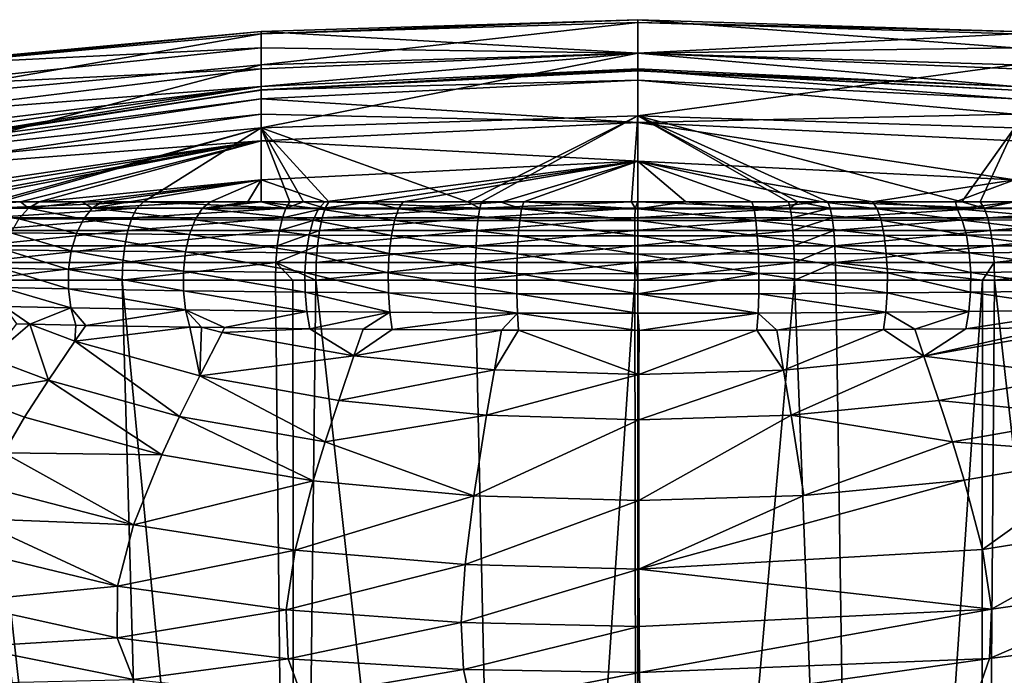
# Model space of a CAD drawing. Units: inches. Extents: x -24 to 24, y 0 to 162.
# Drawn here: x -9 to 5, y 152 to 162 of the extents above; entities that cross this region are included whole.
import ezdxf

# ---------------------------------------------------------------- set-up
doc = ezdxf.new("R2010")
doc.units = ezdxf.units.IN
doc.header["$MEASUREMENT"] = 0

msp = doc.modelspace()

# ---------------------------------------------------------------- linework, layer by layer
for points in [[(-5.591, 161.998, 2.807), (0.001, 161.676, 15.563), (0, 162.171, 2.807)], [(0, 162.171, 2.807), (0, 162.127, -3.571), (-5.591, 161.96, -3.571)], [(0, 162.171, 2.807), (-5.591, 161.96, -3.571), (-5.591, 161.998, 2.807)], [(-5.591, 161.502, -9.949), (-5.591, 161.96, -3.571), (0, 162.127, -3.571)], [(-5.591, 161.502, -9.949), (0, 162.127, -3.571), (0, 161.675, -9.949)], [(0, 162.171, 2.807), (0.001, 161.676, 15.563), (5.592, 161.754, 9.185)], [(0, 162.171, 2.807), (5.592, 161.754, 9.185), (5.592, 161.998, 2.807)], [(5.592, 161.998, 2.807), (0, 162.127, -3.571), (0, 162.171, 2.807)], [(0, 161.675, -9.949), (0, 162.127, -3.571), (5.592, 161.96, -3.571)], [(5.592, 161.998, 2.807), (5.592, 161.96, -3.571), (0, 162.127, -3.571)], [(-11.183, 160.98, -9.95), (-11.182, 161.451, -3.571), (-5.591, 161.96, -3.571)], [(-11.183, 160.98, -9.95), (-5.591, 161.96, -3.571), (-5.591, 161.502, -9.949)], [(-11.182, 161.478, 2.807), (-5.591, 161.753, 9.185), (-5.591, 161.998, 2.807)], [(-5.591, 161.998, 2.807), (-5.591, 161.96, -3.571), (-11.182, 161.451, -3.571)], [(-5.591, 161.998, 2.807), (-11.182, 161.451, -3.571), (-11.182, 161.478, 2.807)], [(-5.591, 161.998, 2.807), (-5.591, 161.753, 9.185), (0.001, 161.676, 15.563)], [(0, 161.675, -9.949), (5.592, 161.96, -3.571), (5.592, 161.503, -9.95)], [(-5.591, 161.753, 9.185), (-11.182, 161.17, 9.185), (-5.591, 161.441, 15.563)], [(-11.182, 161.478, 2.807), (-11.182, 161.17, 9.185), (-5.591, 161.753, 9.185)], [(-5.591, 161.753, 9.185), (-5.591, 161.441, 15.563), (0.001, 161.676, 15.563)], [(0.001, 161.676, 15.563), (-5.591, 161.441, 15.563), (-5.591, 161.179, 28.319)], [(-5.591, 161.179, 28.319), (0.001, 161.443, 28.319), (0.001, 161.676, 15.563)], [(0, 161.675, -9.949), (0, 160.743, -16.328), (-5.591, 160.565, -16.328)], [(0, 161.675, -9.949), (-5.591, 160.565, -16.328), (-5.591, 161.502, -9.949)], [(5.592, 161.503, -9.95), (0, 160.743, -16.328), (0, 161.675, -9.949)], [(0.001, 161.676, 15.563), (5.592, 161.444, 15.563), (5.592, 161.754, 9.185)], [(0.001, 161.443, 28.319), (5.592, 161.182, 28.319), (0.001, 161.676, 15.563)], [(0.001, 161.676, 15.563), (5.592, 161.182, 28.319), (5.592, 161.444, 15.563)], [(-5.591, 161.502, -9.949), (-5.591, 160.565, -16.328), (-11.183, 160.026, -16.328)], [(-5.591, 161.502, -9.949), (-11.183, 160.026, -16.328), (-11.183, 160.98, -9.95)], [(5.592, 161.503, -9.95), (5.592, 160.565, -16.328), (0, 160.743, -16.328)], [(-5.591, 161.441, 15.563), (-11.182, 161.17, 9.185), (-11.182, 160.749, 15.563)], [(-5.591, 161.441, 15.563), (-11.182, 160.749, 15.563), (-5.591, 161.179, 28.319)], [(-5.591, 161.179, 28.319), (-5.591, 161.126, 53.831), (0.001, 161.443, 28.319)], [(-5.591, 161.126, 53.831), (0.001, 161.413, 53.831), (0.001, 161.443, 28.319)], [(-5.59, 161.128, 60.209), (0.001, 161.423, 60.209), (-5.591, 161.126, 53.831)], [(-5.591, 161.126, 53.831), (0.001, 161.423, 60.209), (0.001, 161.413, 53.831)], [(-5.59, 161.128, 60.209), (0.001, 161.275, 66.588), (0.001, 161.423, 60.209)], [(0.001, 161.443, 28.319), (0.001, 161.413, 53.831), (5.592, 161.182, 28.319)], [(5.592, 161.126, 60.209), (0.001, 161.413, 53.831), (0.001, 161.423, 60.209)], [(5.592, 161.126, 60.209), (0.001, 161.423, 60.209), (5.592, 160.995, 66.587)], [(5.592, 160.995, 66.587), (0.001, 161.423, 60.209), (0.001, 161.275, 66.588)], [(5.592, 161.124, 53.831), (5.592, 161.182, 28.319), (0.001, 161.413, 53.831)], [(5.592, 161.124, 53.831), (0.001, 161.413, 53.831), (5.592, 161.126, 60.209)], [(-5.591, 161.179, 28.319), (-11.182, 160.394, 28.319), (-11.182, 160.277, 53.831)], [(-5.591, 161.179, 28.319), (-11.182, 160.749, 15.563), (-11.182, 160.491, 21.941)], [(-5.591, 161.179, 28.319), (-11.182, 160.491, 21.941), (-11.182, 160.394, 28.319)], [(-11.182, 160.277, 53.831), (-5.591, 161.126, 53.831), (-5.591, 161.179, 28.319)], [(-5.59, 160.996, 66.587), (0.001, 160.646, 72.965), (0.001, 161.275, 66.588)], [(-5.59, 160.996, 66.587), (0.001, 161.275, 66.588), (-5.59, 161.128, 60.209)], [(5.592, 160.995, 66.587), (0.001, 161.275, 66.588), (5.592, 160.767, 69.776)], [(5.592, 160.767, 69.776), (0.001, 161.275, 66.588), (0.001, 160.646, 72.965)], [(-11.182, 160.253, 60.209), (-5.59, 160.996, 66.587), (-5.59, 161.128, 60.209)], [(-11.182, 160.253, 60.209), (-5.59, 161.128, 60.209), (-11.182, 160.277, 53.831)], [(-11.182, 160.277, 53.831), (-5.59, 161.128, 60.209), (-5.591, 161.126, 53.831)], [(-11.182, 160.167, 66.587), (-5.59, 160.768, 69.776), (-5.59, 160.996, 66.587)], [(-11.182, 160.167, 66.587), (-5.59, 160.996, 66.587), (-11.182, 160.253, 60.209)], [(-5.59, 160.768, 69.776), (0.001, 160.646, 72.965), (-5.59, 160.996, 66.587)], [(-11.182, 159.951, 69.776), (-5.59, 160.768, 69.776), (-11.182, 160.167, 66.587)], [(-11.182, 159.951, 69.776), (-5.59, 160.373, 72.965), (-5.59, 160.768, 69.776)], [(0, 160.743, -16.328), (-2.529, 159.466, -21.956), (-5.591, 160.565, -16.328)], [(-5.59, 160.768, 69.776), (-5.59, 160.373, 72.965), (0.001, 160.646, 72.965)], [(0, 160.743, -16.328), (-2.318, 159.466, -21.969), (-2.529, 159.466, -21.956)], [(-0.093, 159.466, -22.101), (-2.318, 159.466, -21.969), (0, 160.743, -16.328)], [(0, 160.743, -16.328), (0, 159.466, -22.097), (-0.093, 159.466, -22.101)], [(2.373, 159.466, -21.974), (2.237, 159.466, -21.981), (0, 160.743, -16.328)], [(0, 160.743, -16.328), (2.237, 159.466, -21.981), (0, 159.466, -22.097)], [(5.592, 160.565, -16.328), (4.81, 159.466, -21.572), (0, 160.743, -16.328)], [(0, 160.743, -16.328), (4.81, 159.466, -21.572), (2.821, 159.466, -21.9)], [(0, 160.743, -16.328), (2.821, 159.466, -21.9), (2.373, 159.466, -21.974)], [(5.592, 160.767, 69.776), (0.001, 160.646, 72.965), (5.592, 160.374, 72.965)], [(0.001, 160.071, 76.154), (0.001, 160.646, 72.965), (-5.59, 160.373, 72.965)], [(5.592, 159.797, 76.154), (0.001, 160.646, 72.965), (0.001, 160.071, 76.154)], [(5.592, 160.374, 72.965), (0.001, 160.646, 72.965), (5.592, 159.797, 76.154)], [(-5.591, 160.565, -16.328), (-9.588, 159.466, -19.913), (-11.183, 160.026, -16.328)], [(-5.591, 160.565, -16.328), (-9.46, 159.466, -19.966), (-9.588, 159.466, -19.913)], [(-7.334, 159.466, -20.849), (-9.46, 159.466, -19.966), (-5.591, 160.565, -16.328)], [(-5.591, 160.565, -16.328), (-5.591, 159.466, -21.355), (-7.334, 159.466, -20.849)], [(-4.961, 159.466, -21.538), (-5.164, 159.466, -21.479), (-5.591, 160.565, -16.328)], [(-5.591, 160.565, -16.328), (-5.164, 159.466, -21.479), (-5.591, 159.466, -21.355)], [(-5.591, 160.565, -16.328), (-2.529, 159.466, -21.956), (-4.587, 159.466, -21.602)], [(-5.591, 160.565, -16.328), (-4.587, 159.466, -21.602), (-4.961, 159.466, -21.538)], [(5.592, 160.565, -16.328), (5.083, 159.466, -21.495), (4.81, 159.466, -21.572)], [(5.592, 160.565, -16.328), (5.592, 159.466, -21.352), (5.083, 159.466, -21.495)], [(-11.182, 159.554, 72.965), (-11.182, 159.466, 73.482), (-5.59, 160.373, 72.965)], [(-5.59, 160.373, 72.965), (-11.182, 159.466, 73.482), (-10.558, 159.466, 74.225)], [(-11.182, 159.951, 69.776), (-11.182, 159.554, 72.965), (-5.59, 160.373, 72.965)], [(-5.59, 160.373, 72.965), (-10.558, 159.466, 74.225), (-10.258, 159.466, 74.502)], [(-9.159, 159.466, 75.515), (-5.59, 160.373, 72.965), (-10.258, 159.466, 74.502)], [(-8.884, 159.466, 75.707), (-5.59, 160.373, 72.965), (-9.159, 159.466, 75.515)], [(-5.59, 159.797, 76.154), (-5.59, 160.373, 72.965), (-8.884, 159.466, 75.707)], [(0.001, 160.071, 76.154), (-5.59, 160.373, 72.965), (-5.59, 159.797, 76.154)], [(0.001, 160.071, 76.154), (-5.59, 159.797, 76.154), (-4.645, 159.466, 77.955)], [(-4.645, 159.466, 77.955), (-3.958, 159.466, 78.199), (0.001, 160.071, 76.154)], [(0.001, 160.071, 76.154), (-3.958, 159.466, 78.199), (-3.484, 159.466, 78.298)], [(0.001, 160.071, 76.154), (-3.484, 159.466, 78.298), (-2.029, 159.465, 78.604)], [(-2.029, 159.465, 78.604), (-1.693, 159.466, 78.626), (0.001, 160.071, 76.154)], [(0.001, 160.071, 76.154), (-1.693, 159.466, 78.626), (-0.001, 159.466, 78.738)], [(0.001, 160.071, 76.154), (-0.001, 159.466, 78.738), (0.001, 159.466, 78.738)], [(0.001, 159.466, 78.738), (0.001, 159.466, 78.738), (0.001, 160.071, 76.154)], [(0.001, 160.071, 76.154), (0.001, 159.466, 78.738), (0.713, 159.466, 78.723)], [(0.001, 160.071, 76.154), (0.713, 159.466, 78.723), (1.69, 159.466, 78.609)], [(1.69, 159.466, 78.609), (2.731, 159.466, 78.488), (0.001, 160.071, 76.154)], [(0.001, 160.071, 76.154), (2.731, 159.466, 78.488), (3.481, 159.466, 78.29)], [(0.001, 160.071, 76.154), (3.481, 159.466, 78.29), (5.592, 159.797, 76.154)], [(-5.59, 159.797, 76.154), (-8.884, 159.466, 75.707), (-8.246, 159.466, 76.154)], [(-8.246, 159.466, 76.154), (-7.947, 159.466, 76.363), (-5.59, 159.797, 76.154)], [(-5.59, 159.797, 76.154), (-7.947, 159.466, 76.363), (-7.541, 159.466, 76.648)], [(-5.59, 159.797, 76.154), (-7.541, 159.466, 76.648), (-6.341, 159.466, 77.265)], [(-6.341, 159.466, 77.265), (-5.789, 159.466, 77.549), (-5.59, 159.797, 76.154)], [(-5.59, 159.797, 76.154), (-5.789, 159.466, 77.549), (-5.59, 159.466, 77.619)], [(-5.59, 159.797, 76.154), (-5.59, 159.466, 77.619), (-4.645, 159.466, 77.955)], [(5.592, 159.797, 76.154), (3.481, 159.466, 78.29), (4.713, 159.466, 77.964)], [(5.592, 159.797, 76.154), (4.713, 159.466, 77.964), (5.592, 159.466, 77.594)], [(-10.258, 159.466, 74.502), (-10.435, 159.38, 74.681), (-9.159, 159.466, 75.515)], [(-9.159, 159.466, 75.515), (-10.435, 159.38, 74.681), (-9.043, 159.375, 75.914)], [(-9.565, 159.376, -20.189), (-9.46, 159.466, -19.966), (-7.334, 159.466, -20.849)], [(-9.565, 159.376, -20.189), (-7.334, 159.466, -20.849), (-7.433, 159.376, -21.067)], [(-9.159, 159.466, 75.515), (-9.043, 159.375, 75.914), (-8.884, 159.466, 75.707)], [(-8.884, 159.466, 75.707), (-9.043, 159.375, 75.914), (-8.246, 159.466, 76.154)], [(-8.246, 159.466, 76.154), (-9.043, 159.375, 75.914), (-8.096, 159.372, 76.591)], [(-8.246, 159.466, 76.154), (-8.096, 159.372, 76.591), (-7.947, 159.466, 76.363)], [(-6.464, 159.368, 77.519), (-6.341, 159.466, 77.265), (-8.096, 159.372, 76.591)], [(-8.096, 159.372, 76.591), (-6.341, 159.466, 77.265), (-7.541, 159.466, 76.648)], [(-8.096, 159.372, 76.591), (-7.541, 159.466, 76.648), (-7.947, 159.466, 76.363)], [(-7.433, 159.376, -21.067), (-7.334, 159.466, -20.849), (-5.222, 159.376, -21.721)], [(-7.334, 159.466, -20.849), (-5.591, 159.466, -21.355), (-5.222, 159.376, -21.721)], [(-5.789, 159.466, 77.549), (-6.341, 159.466, 77.265), (-6.464, 159.368, 77.519)], [(-5.789, 159.466, 77.549), (-6.464, 159.368, 77.519), (-5.59, 159.466, 77.619)], [(-5.59, 159.466, 77.619), (-6.464, 159.368, 77.519), (-4.738, 159.365, 78.229)], [(-5.222, 159.376, -21.721), (-5.591, 159.466, -21.355), (-5.164, 159.466, -21.479)], [(-5.59, 159.466, 77.619), (-4.738, 159.365, 78.229), (-4.645, 159.466, 77.955)], [(-5.222, 159.376, -21.721), (-4.961, 159.466, -21.538), (-4.64, 159.376, -21.853)], [(-5.222, 159.376, -21.721), (-5.164, 159.466, -21.479), (-4.961, 159.466, -21.538)], [(-4.64, 159.376, -21.853), (-4.961, 159.466, -21.538), (-4.587, 159.466, -21.602)], [(-4.645, 159.466, 77.955), (-4.738, 159.365, 78.229), (-3.958, 159.466, 78.199)], [(-3.958, 159.466, 78.199), (-4.738, 159.365, 78.229), (-3.552, 159.364, 78.577)], [(-4.64, 159.376, -21.853), (-4.587, 159.466, -21.602), (-2.344, 159.376, -22.217)], [(-2.344, 159.376, -22.217), (-4.587, 159.466, -21.602), (-2.529, 159.466, -21.956)], [(-3.958, 159.466, 78.199), (-3.552, 159.364, 78.577), (-3.484, 159.466, 78.298)], [(-3.484, 159.466, 78.298), (-3.552, 159.364, 78.577), (-2.029, 159.465, 78.604)], [(-2.029, 159.465, 78.604), (-3.552, 159.364, 78.577), (-1.725, 159.362, 78.909)], [(-2.344, 159.376, -22.217), (-2.529, 159.466, -21.956), (-2.318, 159.466, -21.969)], [(-0.093, 159.466, -22.101), (-0.041, 159.376, -22.34), (-2.344, 159.376, -22.217)], [(-0.093, 159.466, -22.101), (-2.344, 159.376, -22.217), (-2.318, 159.466, -21.969)], [(-2.029, 159.465, 78.604), (-1.725, 159.362, 78.909), (-1.693, 159.466, 78.626)], [(-1.725, 159.362, 78.909), (-0.001, 159.362, 79.003), (-1.693, 159.466, 78.626)], [(-1.693, 159.466, 78.626), (-0.001, 159.362, 79.003), (-0.001, 159.362, 79.003)], [(-1.693, 159.466, 78.626), (-0.001, 159.362, 79.003), (-0.001, 159.466, 78.738)], [(0, 159.466, -22.097), (-0.041, 159.376, -22.34), (-0.093, 159.466, -22.101)], [(0, 159.466, -22.097), (2.261, 159.376, -22.226), (-0.041, 159.376, -22.34)], [(-0.001, 159.466, 78.738), (-0.001, 159.362, 79.003), (0.001, 159.466, 78.738)], [(0.001, 159.466, 78.738), (-0.001, 159.362, 79.003), (0.001, 159.362, 79.003)], [(2.237, 159.466, -21.981), (2.261, 159.376, -22.226), (0, 159.466, -22.097)], [(0.001, 159.362, 79.003), (1.725, 159.362, 78.909), (0.713, 159.466, 78.723)], [(0.001, 159.466, 78.738), (0.001, 159.362, 79.003), (0.001, 159.466, 78.738)], [(0.001, 159.466, 78.738), (0.001, 159.362, 79.003), (0.713, 159.466, 78.723)], [(0.713, 159.466, 78.723), (1.725, 159.362, 78.909), (1.69, 159.466, 78.609)], [(1.69, 159.466, 78.609), (1.725, 159.362, 78.909), (2.731, 159.466, 78.488)], [(2.731, 159.466, 78.488), (1.725, 159.362, 78.909), (3.552, 159.364, 78.577)], [(2.373, 159.466, -21.974), (2.261, 159.376, -22.226), (2.237, 159.466, -21.981)], [(2.373, 159.466, -21.974), (2.855, 159.376, -22.157), (2.261, 159.376, -22.226)], [(2.821, 159.466, -21.9), (2.855, 159.376, -22.157), (2.373, 159.466, -21.974)], [(2.731, 159.466, 78.488), (3.552, 159.364, 78.577), (3.481, 159.466, 78.29)], [(4.81, 159.466, -21.572), (5.142, 159.376, -21.741), (2.821, 159.466, -21.9)], [(2.821, 159.466, -21.9), (5.142, 159.376, -21.741), (2.855, 159.376, -22.157)], [(3.481, 159.466, 78.29), (3.552, 159.364, 78.577), (4.738, 159.365, 78.229)], [(3.481, 159.466, 78.29), (4.738, 159.365, 78.229), (4.713, 159.466, 77.964)], [(4.713, 159.466, 77.964), (4.738, 159.365, 78.229), (5.592, 159.466, 77.594)], [(5.592, 159.466, 77.594), (4.738, 159.365, 78.229), (6.464, 159.368, 77.519)], [(4.81, 159.466, -21.572), (5.083, 159.466, -21.495), (5.142, 159.376, -21.741)], [(5.142, 159.376, -21.741), (5.083, 159.466, -21.495), (5.592, 159.466, -21.352)], [(5.142, 159.376, -21.741), (5.592, 159.466, -21.352), (7.355, 159.376, -21.095)], [(-9.188, 159.216, 76.102), (-9.043, 159.375, 75.914), (-10.435, 159.38, 74.681)], [(-7.433, 159.376, -21.067), (-7.507, 159.232, -21.277), (-9.66, 159.232, -20.39)], [(-7.433, 159.376, -21.067), (-9.66, 159.232, -20.39), (-9.565, 159.376, -20.189)], [(-8.226, 159.211, 76.791), (-9.043, 159.375, 75.914), (-9.188, 159.216, 76.102)], [(-8.226, 159.211, 76.791), (-8.096, 159.372, 76.591), (-9.043, 159.375, 75.914)], [(-6.569, 159.203, 77.736), (-8.096, 159.372, 76.591), (-8.226, 159.211, 76.791)], [(-6.569, 159.203, 77.736), (-6.464, 159.368, 77.519), (-8.096, 159.372, 76.591)], [(-5.222, 159.376, -21.721), (-5.274, 159.232, -21.937), (-7.507, 159.232, -21.277)], [(-5.222, 159.376, -21.721), (-7.507, 159.232, -21.277), (-7.433, 159.376, -21.067)], [(-4.816, 159.197, 78.459), (-6.464, 159.368, 77.519), (-6.569, 159.203, 77.736)], [(-4.816, 159.197, 78.459), (-4.738, 159.365, 78.229), (-6.464, 159.368, 77.519)], [(-4.64, 159.376, -21.853), (-4.686, 159.232, -22.07), (-5.274, 159.232, -21.937)], [(-4.64, 159.376, -21.853), (-5.274, 159.232, -21.937), (-5.222, 159.376, -21.721)], [(-3.61, 159.193, 78.813), (-4.738, 159.365, 78.229), (-4.816, 159.197, 78.459)], [(-3.61, 159.193, 78.813), (-3.552, 159.364, 78.577), (-4.738, 159.365, 78.229)], [(-2.344, 159.376, -22.217), (-2.367, 159.232, -22.438), (-4.686, 159.232, -22.07)], [(-2.344, 159.376, -22.217), (-4.686, 159.232, -22.07), (-4.64, 159.376, -21.853)], [(-1.752, 159.19, 79.151), (-3.552, 159.364, 78.577), (-3.61, 159.193, 78.813)], [(-1.752, 159.19, 79.151), (-1.725, 159.362, 78.909), (-3.552, 159.364, 78.577)], [(-0.041, 159.376, -22.34), (-0.042, 159.232, -22.562), (-2.367, 159.232, -22.438)], [(-0.041, 159.376, -22.34), (-2.367, 159.232, -22.438), (-2.344, 159.376, -22.217)], [(0, 159.19, 79.247), (-1.725, 159.362, 78.909), (-1.752, 159.19, 79.151)], [(0, 159.19, 79.247), (0, 159.19, 79.247), (-1.725, 159.362, 78.909)], [(-1.725, 159.362, 78.909), (0, 159.19, 79.247), (-0.001, 159.362, 79.003)], [(2.261, 159.376, -22.226), (2.284, 159.232, -22.446), (-0.042, 159.232, -22.562)], [(2.261, 159.376, -22.226), (-0.042, 159.232, -22.562), (-0.041, 159.376, -22.34)], [(0.001, 159.362, 79.003), (-0.001, 159.362, 79.003), (-0.001, 159.362, 79.003)], [(0, 159.19, 79.247), (0.001, 159.362, 79.003), (-0.001, 159.362, 79.003)], [(0, 159.19, 79.247), (-0.001, 159.362, 79.003), (0, 159.19, 79.247)], [(1.752, 159.19, 79.151), (0.001, 159.362, 79.003), (0, 159.19, 79.247)], [(1.752, 159.19, 79.151), (1.725, 159.362, 78.909), (0.001, 159.362, 79.003)], [(3.61, 159.194, 78.813), (3.552, 159.364, 78.577), (1.725, 159.362, 78.909)], [(3.61, 159.194, 78.813), (1.725, 159.362, 78.909), (1.752, 159.19, 79.151)], [(2.855, 159.376, -22.157), (2.284, 159.232, -22.446), (2.261, 159.376, -22.226)], [(2.855, 159.376, -22.157), (2.883, 159.232, -22.377), (2.284, 159.232, -22.446)], [(5.142, 159.376, -21.741), (2.883, 159.232, -22.377), (2.855, 159.376, -22.157)], [(5.142, 159.376, -21.741), (5.193, 159.232, -21.957), (2.883, 159.232, -22.377)], [(4.816, 159.197, 78.459), (4.738, 159.365, 78.229), (3.552, 159.364, 78.577)], [(4.816, 159.197, 78.459), (3.552, 159.364, 78.577), (3.61, 159.194, 78.813)], [(6.569, 159.203, 77.736), (6.464, 159.368, 77.519), (4.738, 159.365, 78.229)], [(6.569, 159.203, 77.736), (4.738, 159.365, 78.229), (4.816, 159.197, 78.459)], [(7.355, 159.376, -21.095), (5.193, 159.232, -21.957), (5.142, 159.376, -21.741)], [(7.355, 159.376, -21.095), (7.428, 159.232, -21.304), (5.193, 159.232, -21.957)], [(-7.507, 159.232, -21.277), (-7.569, 159.042, -21.451), (-9.739, 159.042, -20.557)], [(-7.507, 159.232, -21.277), (-9.739, 159.042, -20.557), (-9.66, 159.232, -20.39)], [(-8.332, 158.997, 76.954), (-9.188, 159.216, 76.102), (-9.306, 159.007, 76.255)], [(-8.332, 158.997, 76.954), (-8.226, 159.211, 76.791), (-9.188, 159.216, 76.102)], [(-6.654, 158.984, 77.911), (-8.226, 159.211, 76.791), (-8.332, 158.997, 76.954)], [(-6.654, 158.984, 77.911), (-6.569, 159.203, 77.736), (-8.226, 159.211, 76.791)], [(-5.274, 159.232, -21.937), (-5.318, 159.042, -22.117), (-7.569, 159.042, -21.451)], [(-5.274, 159.232, -21.937), (-7.569, 159.042, -21.451), (-7.507, 159.232, -21.277)], [(-4.877, 158.974, 78.643), (-6.569, 159.203, 77.736), (-6.654, 158.984, 77.911)], [(-4.877, 158.974, 78.643), (-4.816, 159.197, 78.459), (-6.569, 159.203, 77.736)], [(-4.686, 159.232, -22.07), (-4.724, 159.042, -22.251), (-5.318, 159.042, -22.117)], [(-4.686, 159.232, -22.07), (-5.318, 159.042, -22.117), (-5.274, 159.232, -21.937)], [(-3.657, 158.969, 79.001), (-4.816, 159.197, 78.459), (-4.877, 158.974, 78.643)], [(-3.657, 158.969, 79.001), (-3.61, 159.193, 78.813), (-4.816, 159.197, 78.459)], [(-2.367, 159.232, -22.438), (-2.387, 159.042, -22.622), (-4.724, 159.042, -22.251)], [(-2.367, 159.232, -22.438), (-4.724, 159.042, -22.251), (-4.686, 159.232, -22.07)], [(-1.774, 158.963, 79.344), (-3.61, 159.193, 78.813), (-3.657, 158.969, 79.001)], [(-1.774, 158.963, 79.344), (-1.752, 159.19, 79.151), (-3.61, 159.193, 78.813)], [(-0.042, 159.232, -22.562), (-0.042, 159.042, -22.747), (-2.387, 159.042, -22.622)], [(-0.042, 159.232, -22.562), (-2.387, 159.042, -22.622), (-2.367, 159.232, -22.438)], [(0, 158.962, 79.441), (-1.752, 159.19, 79.151), (-1.774, 158.963, 79.344)], [(0, 158.962, 79.441), (0, 159.19, 79.247), (-1.752, 159.19, 79.151)], [(0, 158.962, 79.441), (-1.752, 159.19, 79.151), (0, 158.962, 79.441)], [(2.284, 159.232, -22.446), (2.303, 159.042, -22.63), (-0.042, 159.042, -22.747)], [(2.284, 159.232, -22.446), (-0.042, 159.042, -22.747), (-0.042, 159.232, -22.562)], [(0, 159.19, 79.247), (0, 159.19, 79.247), (0, 159.19, 79.247)], [(0, 159.19, 79.247), (0, 158.962, 79.441), (0, 159.19, 79.247)], [(0, 159.19, 79.247), (0, 158.962, 79.441), (1.774, 158.963, 79.344)], [(0, 159.19, 79.247), (1.774, 158.963, 79.344), (1.752, 159.19, 79.151)], [(1.752, 159.19, 79.151), (3.657, 158.969, 79.001), (3.61, 159.194, 78.813)], [(1.752, 159.19, 79.151), (1.774, 158.963, 79.344), (3.657, 158.969, 79.001)], [(2.883, 159.232, -22.377), (2.303, 159.042, -22.63), (2.284, 159.232, -22.446)], [(2.883, 159.232, -22.377), (2.907, 159.042, -22.561), (2.303, 159.042, -22.63)], [(5.193, 159.232, -21.957), (2.907, 159.042, -22.561), (2.883, 159.232, -22.377)], [(5.193, 159.232, -21.957), (5.235, 159.042, -22.137), (2.907, 159.042, -22.561)], [(3.61, 159.194, 78.813), (4.877, 158.974, 78.643), (4.816, 159.197, 78.459)], [(3.61, 159.194, 78.813), (3.657, 158.969, 79.001), (4.877, 158.974, 78.643)], [(4.816, 159.197, 78.459), (6.654, 158.984, 77.911), (6.569, 159.203, 77.736)], [(4.816, 159.197, 78.459), (4.877, 158.974, 78.643), (6.654, 158.984, 77.911)], [(7.428, 159.232, -21.304), (5.235, 159.042, -22.137), (5.193, 159.232, -21.957)], [(7.428, 159.232, -21.304), (7.489, 159.042, -21.479), (5.235, 159.042, -22.137)], [(-7.569, 159.042, -21.451), (-7.615, 158.817, -21.582), (-9.799, 158.817, -20.682)], [(-7.569, 159.042, -21.451), (-9.799, 158.817, -20.682), (-9.739, 159.042, -20.557)], [(-8.407, 158.743, 77.068), (-9.306, 159.007, 76.255), (-9.39, 158.757, 76.365)], [(-8.407, 158.743, 77.068), (-8.332, 158.997, 76.954), (-9.306, 159.007, 76.255)], [(-6.712, 158.725, 78.032), (-8.332, 158.997, 76.954), (-8.407, 158.743, 77.068)], [(-6.712, 158.725, 78.032), (-6.654, 158.984, 77.911), (-8.332, 158.997, 76.954)], [(-5.318, 159.042, -22.117), (-5.35, 158.817, -22.252), (-7.615, 158.817, -21.582)], [(-5.318, 159.042, -22.117), (-7.615, 158.817, -21.582), (-7.569, 159.042, -21.451)], [(-4.92, 158.71, 78.769), (-6.654, 158.984, 77.911), (-6.712, 158.725, 78.032)], [(-4.92, 158.71, 78.769), (-4.877, 158.974, 78.643), (-6.654, 158.984, 77.911)], [(-4.724, 159.042, -22.251), (-4.753, 158.817, -22.387), (-5.35, 158.817, -22.252)], [(-4.724, 159.042, -22.251), (-5.35, 158.817, -22.252), (-5.318, 159.042, -22.117)], [(-2.387, 159.042, -22.622), (-2.401, 158.817, -22.76), (-4.753, 158.817, -22.387)], [(-2.387, 159.042, -22.622), (-4.753, 158.817, -22.387), (-4.724, 159.042, -22.251)], [(-0.042, 159.042, -22.747), (-0.042, 158.817, -22.886), (-2.401, 158.817, -22.76)], [(-0.042, 159.042, -22.747), (-2.401, 158.817, -22.76), (-2.387, 159.042, -22.622)], [(2.303, 159.042, -22.63), (2.317, 158.817, -22.769), (-0.042, 158.817, -22.886)], [(2.303, 159.042, -22.63), (-0.042, 158.817, -22.886), (-0.042, 159.042, -22.747)], [(2.907, 159.042, -22.561), (2.317, 158.817, -22.769), (2.303, 159.042, -22.63)], [(2.907, 159.042, -22.561), (2.925, 158.817, -22.699), (2.317, 158.817, -22.769)], [(5.235, 159.042, -22.137), (2.925, 158.817, -22.699), (2.907, 159.042, -22.561)], [(5.235, 159.042, -22.137), (5.267, 158.817, -22.272), (2.925, 158.817, -22.699)], [(4.877, 158.974, 78.643), (6.712, 158.725, 78.032), (6.654, 158.984, 77.911)], [(7.489, 159.042, -21.479), (5.267, 158.817, -22.272), (5.235, 159.042, -22.137)], [(7.489, 159.042, -21.479), (7.535, 158.817, -21.61), (5.267, 158.817, -22.272)], [(-3.688, 158.703, 79.13), (-4.877, 158.974, 78.643), (-4.92, 158.71, 78.769)], [(-3.688, 158.703, 79.13), (-3.657, 158.969, 79.001), (-4.877, 158.974, 78.643)], [(-1.789, 158.695, 79.475), (-3.657, 158.969, 79.001), (-3.688, 158.703, 79.13)], [(-1.789, 158.695, 79.475), (-1.774, 158.963, 79.344), (-3.657, 158.969, 79.001)], [(0, 158.694, 79.573), (-1.774, 158.963, 79.344), (-1.789, 158.695, 79.475)], [(0, 158.694, 79.573), (0, 158.962, 79.441), (-1.774, 158.963, 79.344)], [(0, 158.694, 79.573), (-1.774, 158.963, 79.344), (0, 158.694, 79.573)], [(1.774, 158.963, 79.344), (0, 158.962, 79.441), (0, 158.962, 79.441)], [(0, 158.962, 79.441), (1.789, 158.695, 79.475), (1.774, 158.963, 79.344)], [(0, 158.962, 79.441), (0, 158.694, 79.573), (1.789, 158.695, 79.475)], [(1.774, 158.963, 79.344), (3.688, 158.703, 79.13), (3.657, 158.969, 79.001)], [(1.774, 158.963, 79.344), (1.789, 158.695, 79.475), (3.688, 158.703, 79.13)], [(3.657, 158.969, 79.001), (4.92, 158.71, 78.769), (4.877, 158.974, 78.643)], [(3.657, 158.969, 79.001), (3.688, 158.703, 79.13), (4.92, 158.71, 78.769)], [(4.877, 158.974, 78.643), (4.92, 158.71, 78.769), (6.712, 158.725, 78.032)], [(-7.615, 158.817, -21.582), (-7.644, 158.567, -21.663), (-9.836, 158.567, -20.76)], [(-7.615, 158.817, -21.582), (-9.836, 158.567, -20.76), (-9.799, 158.817, -20.682)], [(-9.39, 158.757, 76.365), (-9.436, 158.482, 76.425), (-8.447, 158.464, 77.129)], [(-9.39, 158.757, 76.365), (-8.447, 158.464, 77.129), (-8.407, 158.743, 77.068)], [(-8.407, 158.743, 77.068), (-8.447, 158.464, 77.129), (-6.742, 158.441, 78.094)], [(-8.407, 158.743, 77.068), (-6.742, 158.441, 78.094), (-6.712, 158.725, 78.032)], [(-5.35, 158.817, -22.252), (-5.37, 158.567, -22.336), (-7.644, 158.567, -21.663)], [(-5.35, 158.817, -22.252), (-7.644, 158.567, -21.663), (-7.615, 158.817, -21.582)], [(-6.712, 158.725, 78.032), (-6.742, 158.441, 78.094), (-4.941, 158.422, 78.831)], [(-6.712, 158.725, 78.032), (-4.941, 158.422, 78.831), (-4.92, 158.71, 78.769)], [(-4.753, 158.817, -22.387), (-4.771, 158.567, -22.471), (-5.37, 158.567, -22.336)], [(-4.753, 158.817, -22.387), (-5.37, 158.567, -22.336), (-5.35, 158.817, -22.252)], [(-4.92, 158.71, 78.769), (-4.941, 158.422, 78.831), (-3.704, 158.413, 79.192)], [(-4.92, 158.71, 78.769), (-3.704, 158.413, 79.192), (-3.688, 158.703, 79.13)], [(-2.401, 158.817, -22.76), (-2.41, 158.567, -22.846), (-4.771, 158.567, -22.471)], [(-2.401, 158.817, -22.76), (-4.771, 158.567, -22.471), (-4.753, 158.817, -22.387)], [(-3.688, 158.703, 79.13), (-3.704, 158.413, 79.192), (-1.796, 158.403, 79.536)], [(-3.688, 158.703, 79.13), (-1.796, 158.403, 79.536), (-1.789, 158.695, 79.475)], [(-0.042, 158.817, -22.886), (-0.043, 158.567, -22.972), (-2.41, 158.567, -22.846)], [(-0.042, 158.817, -22.886), (-2.41, 158.567, -22.846), (-2.401, 158.817, -22.76)], [(-1.789, 158.695, 79.475), (-1.796, 158.403, 79.536), (0, 158.401, 79.634)], [(-1.789, 158.695, 79.475), (0, 158.401, 79.634), (0, 158.694, 79.573)], [(2.317, 158.817, -22.769), (2.325, 158.567, -22.854), (-0.043, 158.567, -22.972)], [(2.317, 158.817, -22.769), (-0.043, 158.567, -22.972), (-0.042, 158.817, -22.886)], [(1.789, 158.695, 79.475), (0, 158.694, 79.573), (0, 158.694, 79.573)], [(0, 158.694, 79.573), (1.796, 158.403, 79.536), (1.789, 158.695, 79.475)], [(0, 158.694, 79.573), (0, 158.401, 79.634), (1.796, 158.403, 79.536)], [(1.789, 158.695, 79.475), (3.704, 158.413, 79.192), (3.688, 158.703, 79.13)], [(1.789, 158.695, 79.475), (1.796, 158.403, 79.536), (3.704, 158.413, 79.192)], [(2.925, 158.817, -22.699), (2.325, 158.567, -22.854), (2.317, 158.817, -22.769)], [(2.925, 158.817, -22.699), (2.936, 158.567, -22.784), (2.325, 158.567, -22.854)], [(5.267, 158.817, -22.272), (2.936, 158.567, -22.784), (2.925, 158.817, -22.699)], [(5.267, 158.817, -22.272), (5.287, 158.567, -22.356), (2.936, 158.567, -22.784)], [(3.688, 158.703, 79.13), (4.941, 158.422, 78.831), (4.92, 158.71, 78.769)], [(3.688, 158.703, 79.13), (3.704, 158.413, 79.192), (4.941, 158.422, 78.831)], [(4.92, 158.71, 78.769), (6.742, 158.441, 78.094), (6.712, 158.725, 78.032)], [(4.92, 158.71, 78.769), (4.941, 158.422, 78.831), (6.742, 158.441, 78.094)], [(7.535, 158.817, -21.61), (5.287, 158.567, -22.356), (5.267, 158.817, -22.272)], [(7.535, 158.817, -21.61), (7.563, 158.567, -21.691), (5.287, 158.567, -22.356)], [(-7.644, 158.567, -21.663), (-7.653, 158.304, -21.691), (-9.848, 158.304, -20.786)], [(-7.644, 158.567, -21.663), (-9.848, 158.304, -20.786), (-9.836, 158.567, -20.76)], [(-5.37, 158.567, -22.336), (-5.377, 158.304, -22.364), (-7.653, 158.304, -21.691)], [(-5.37, 158.567, -22.336), (-7.653, 158.304, -21.691), (-7.644, 158.567, -21.663)], [(-5.118, 158.304, -22.423), (-5.377, 158.304, -22.364), (-5.37, 158.567, -22.336)], [(-5.118, 158.304, -22.423), (-5.37, 158.567, -22.336), (-4.777, 158.304, -22.5)], [(-4.777, 158.304, -22.5), (-5.37, 158.567, -22.336), (-4.771, 158.567, -22.471)], [(-2.41, 158.567, -22.846), (-2.413, 158.304, -22.875), (-4.777, 158.304, -22.5)], [(-4.777, 158.304, -22.5), (-4.771, 158.567, -22.471), (-2.41, 158.567, -22.846)], [(-0.043, 158.567, -22.972), (-0.043, 158.304, -23.001), (-2.413, 158.304, -22.875)], [(-0.043, 158.567, -22.972), (-2.413, 158.304, -22.875), (-2.41, 158.567, -22.846)], [(2.325, 158.567, -22.854), (0, 158.304, -22.999), (-0.043, 158.567, -22.972)], [(0, 158.304, -22.999), (-0.043, 158.304, -23.001), (-0.043, 158.567, -22.972)], [(2.325, 158.567, -22.854), (2.328, 158.304, -22.883), (0, 158.304, -22.999)], [(2.936, 158.567, -22.784), (2.328, 158.304, -22.883), (2.325, 158.567, -22.854)], [(2.936, 158.567, -22.784), (2.939, 158.304, -22.813), (2.328, 158.304, -22.883)], [(5.287, 158.567, -22.356), (5.116, 158.304, -22.416), (2.936, 158.567, -22.784)], [(5.116, 158.304, -22.416), (2.939, 158.304, -22.813), (2.936, 158.567, -22.784)], [(5.287, 158.567, -22.356), (5.294, 158.304, -22.384), (5.116, 158.304, -22.416)], [(7.563, 158.567, -21.691), (5.294, 158.304, -22.384), (5.287, 158.567, -22.356)], [(7.563, 158.567, -21.691), (7.573, 158.304, -21.719), (5.294, 158.304, -22.384)], [(-8.449, 158.176, 77.133), (-9.436, 158.482, 76.425), (-9.441, 158.196, 76.432)], [(-8.449, 158.176, 77.133), (-8.447, 158.464, 77.129), (-9.436, 158.482, 76.425)], [(-6.741, 158.149, 78.092), (-8.447, 158.464, 77.129), (-8.449, 158.176, 77.133)], [(-6.741, 158.149, 78.092), (-6.742, 158.441, 78.094), (-8.447, 158.464, 77.129)], [(-4.938, 158.127, 78.824), (-4.941, 158.422, 78.831), (-6.742, 158.441, 78.094)], [(-4.938, 158.127, 78.824), (-6.742, 158.441, 78.094), (-6.741, 158.149, 78.092)], [(-3.701, 158.116, 79.182), (-3.704, 158.413, 79.192), (-4.941, 158.422, 78.831)], [(-3.701, 158.116, 79.182), (-4.941, 158.422, 78.831), (-4.938, 158.127, 78.824)], [(-1.795, 158.104, 79.524), (-1.796, 158.403, 79.536), (-3.704, 158.413, 79.192)], [(-1.795, 158.104, 79.524), (-3.704, 158.413, 79.192), (-3.701, 158.116, 79.182)], [(0, 158.103, 79.621), (0, 158.401, 79.634), (-1.796, 158.403, 79.536)], [(0, 158.103, 79.621), (-1.796, 158.403, 79.536), (0, 158.103, 79.621)], [(0, 158.103, 79.621), (-1.796, 158.403, 79.536), (-1.795, 158.104, 79.524)], [(1.796, 158.403, 79.536), (0, 158.401, 79.634), (0, 158.103, 79.621)], [(0, 158.103, 79.621), (1.795, 158.104, 79.524), (1.796, 158.403, 79.536)], [(1.796, 158.403, 79.536), (1.795, 158.104, 79.524), (3.701, 158.116, 79.182)], [(1.796, 158.403, 79.536), (3.701, 158.116, 79.182), (3.704, 158.413, 79.192)], [(3.704, 158.413, 79.192), (3.701, 158.116, 79.182), (4.938, 158.127, 78.824)], [(3.704, 158.413, 79.192), (4.938, 158.127, 78.824), (4.941, 158.422, 78.831)], [(4.941, 158.422, 78.831), (4.938, 158.127, 78.824), (6.741, 158.149, 78.092)], [(4.941, 158.422, 78.831), (6.741, 158.149, 78.092), (6.742, 158.441, 78.094)], [(-9.925, 131.146, -20.601), (-9.976, 158.304, -20.718), (-6.9, 131.525, -21.942)], [(-6.9, 131.525, -21.942), (-9.976, 158.304, -20.718), (-9.848, 158.304, -20.786)], [(-6.9, 131.525, -21.942), (-9.848, 158.304, -20.786), (-7.653, 158.304, -21.691)], [(-5.377, 158.304, -22.364), (-5.092, 131.625, -22.294), (-7.653, 158.304, -21.691)], [(-7.653, 158.304, -21.691), (-5.092, 131.625, -22.294), (-6.9, 131.525, -21.942)], [(-5.377, 158.304, -22.364), (-5.118, 158.304, -22.423), (-5.092, 131.625, -22.294)], [(-5.092, 131.625, -22.294), (-5.118, 158.304, -22.423), (-4.777, 158.304, -22.5)], [(-5.092, 131.625, -22.294), (-4.777, 158.304, -22.5), (-1.825, 131.804, -22.929)], [(-1.825, 131.804, -22.929), (-4.777, 158.304, -22.5), (-2.413, 158.304, -22.875)], [(-1.825, 131.804, -22.929), (-2.413, 158.304, -22.875), (-0.043, 158.304, -23.001)], [(-0.043, 158.304, -23.001), (-0.004, 131.787, -22.869), (-1.825, 131.804, -22.929)], [(-0.043, 158.304, -23.001), (0, 158.304, -22.999), (-0.004, 131.787, -22.869)], [(-0.004, 131.787, -22.869), (0, 158.304, -22.999), (2.328, 158.304, -22.883)], [(-0.004, 131.787, -22.869), (2.328, 158.304, -22.883), (3.341, 131.756, -22.757)], [(2.939, 158.304, -22.813), (3.341, 131.756, -22.757), (2.328, 158.304, -22.883)], [(5.116, 158.304, -22.416), (3.341, 131.756, -22.757), (2.939, 158.304, -22.813)], [(5.116, 158.304, -22.416), (5.084, 131.626, -22.297), (3.341, 131.756, -22.757)], [(5.294, 158.304, -22.384), (8.34, 131.382, -21.436), (5.084, 131.626, -22.297)], [(5.294, 158.304, -22.384), (5.084, 131.626, -22.297), (5.116, 158.304, -22.416)], [(7.573, 158.304, -21.719), (8.34, 131.382, -21.436), (5.294, 158.304, -22.384)], [(-8.413, 157.895, 77.078), (-8.449, 158.176, 77.133), (-9.441, 158.196, 76.432)], [(-8.413, 157.895, 77.078), (-9.441, 158.196, 76.432), (-9.405, 157.917, 76.385)], [(-6.71, 157.866, 78.027), (-6.741, 158.149, 78.092), (-8.449, 158.176, 77.133)], [(-6.71, 157.866, 78.027), (-8.449, 158.176, 77.133), (-8.413, 157.895, 77.078)], [(-4.913, 157.842, 78.749), (-4.938, 158.127, 78.824), (-6.741, 158.149, 78.092)], [(-4.913, 157.842, 78.749), (-6.741, 158.149, 78.092), (-6.71, 157.866, 78.027)], [(-3.682, 157.83, 79.102), (-3.701, 158.116, 79.182), (-4.938, 158.127, 78.824)], [(-3.682, 157.83, 79.102), (-4.938, 158.127, 78.824), (-4.913, 157.842, 78.749)], [(-1.785, 157.818, 79.438), (-1.795, 158.104, 79.524), (-3.701, 158.116, 79.182)], [(-1.785, 157.818, 79.438), (-3.701, 158.116, 79.182), (-3.682, 157.83, 79.102)], [(1.795, 158.104, 79.524), (3.682, 157.83, 79.102), (3.701, 158.116, 79.182)], [(3.701, 158.116, 79.182), (3.682, 157.83, 79.102), (4.913, 157.842, 78.749)], [(3.701, 158.116, 79.182), (4.913, 157.842, 78.749), (4.938, 158.127, 78.824)], [(4.938, 158.127, 78.824), (4.913, 157.842, 78.749), (6.71, 157.866, 78.027)], [(4.938, 158.127, 78.824), (6.71, 157.866, 78.027), (6.741, 158.149, 78.092)], [(0, 157.816, 79.534), (0, 158.103, 79.621), (-1.795, 158.104, 79.524)], [(0, 157.816, 79.534), (-1.795, 158.104, 79.524), (-1.785, 157.818, 79.438)], [(1.795, 158.104, 79.524), (0, 158.103, 79.621), (0, 158.103, 79.621)], [(0, 158.103, 79.621), (1.785, 157.818, 79.438), (1.795, 158.104, 79.524)], [(0, 157.816, 79.534), (1.785, 157.818, 79.438), (0, 158.103, 79.621)], [(1.795, 158.104, 79.524), (1.785, 157.818, 79.438), (3.682, 157.83, 79.102)], [(-9.023, 157.653, 76.499), (-8.413, 157.895, 77.078), (-9.405, 157.917, 76.385)], [(-9.023, 157.653, 76.499), (-9.405, 157.917, 76.385), (-9.221, 157.657, 76.362)], [(-8.342, 157.638, 76.969), (-8.413, 157.895, 77.078), (-9.023, 157.653, 76.499)], [(-8.19, 157.635, 77.053), (-6.71, 157.866, 78.027), (-8.413, 157.895, 77.078)], [(-8.19, 157.635, 77.053), (-8.413, 157.895, 77.078), (-8.342, 157.638, 76.969)], [(-6.649, 157.609, 77.902), (-6.71, 157.866, 78.027), (-8.19, 157.635, 77.053)], [(-6.649, 157.609, 77.902), (-6.477, 157.606, 77.97), (-6.71, 157.866, 78.027)], [(-6.71, 157.866, 78.027), (-6.477, 157.606, 77.97), (-6.132, 157.602, 78.107)], [(-6.71, 157.866, 78.027), (-6.132, 157.602, 78.107), (-4.913, 157.842, 78.749)], [(-4.913, 157.842, 78.749), (-6.132, 157.602, 78.107), (-4.866, 157.586, 78.61)], [(-4.913, 157.842, 78.749), (-4.866, 157.586, 78.61), (-3.682, 157.83, 79.102)], [(-3.682, 157.83, 79.102), (-4.866, 157.586, 78.61), (-4.076, 157.578, 78.834)], [(-3.682, 157.83, 79.102), (-4.076, 157.578, 78.834), (-3.646, 157.574, 78.956)], [(-3.682, 157.83, 79.102), (-3.646, 157.574, 78.956), (-1.785, 157.818, 79.438)], [(-1.785, 157.818, 79.438), (-3.646, 157.574, 78.956), (-2.025, 157.564, 79.24)], [(-1.785, 157.818, 79.438), (-2.025, 157.564, 79.24), (-1.768, 157.562, 79.285)], [(-1.768, 157.562, 79.285), (0, 157.56, 79.38), (-1.785, 157.818, 79.438)], [(-1.785, 157.818, 79.438), (0, 157.56, 79.38), (0, 157.816, 79.534)], [(0, 157.816, 79.534), (0.019, 157.56, 79.379), (1.785, 157.818, 79.438)], [(0, 157.56, 79.38), (0.019, 157.56, 79.379), (0, 157.816, 79.534)], [(0.019, 157.56, 79.379), (1.768, 157.562, 79.285), (1.785, 157.818, 79.438)], [(1.785, 157.818, 79.438), (1.768, 157.562, 79.285), (2.063, 157.564, 79.234)], [(1.785, 157.818, 79.438), (2.063, 157.564, 79.234), (3.682, 157.83, 79.102)], [(2.063, 157.564, 79.234), (3.646, 157.574, 78.956), (3.682, 157.83, 79.102)], [(3.682, 157.83, 79.102), (3.646, 157.574, 78.956), (4.109, 157.578, 78.825)], [(3.682, 157.83, 79.102), (4.109, 157.578, 78.825), (4.913, 157.842, 78.749)], [(4.913, 157.842, 78.749), (4.109, 157.578, 78.825), (4.866, 157.586, 78.61)], [(4.913, 157.842, 78.749), (4.866, 157.586, 78.61), (6.71, 157.866, 78.027)], [(6.71, 157.866, 78.027), (4.866, 157.586, 78.61), (6.156, 157.602, 78.098)], [(-9.615, 157.15, 75.596), (-9.023, 157.653, 76.499), (-9.221, 157.657, 76.362)], [(-8.747, 156.821, 75.906), (-9.023, 157.653, 76.499), (-9.615, 157.15, 75.596)], [(-8.342, 157.638, 76.969), (-9.023, 157.653, 76.499), (-8.354, 157.399, 76.76)], [(-8.354, 157.399, 76.76), (-9.023, 157.653, 76.499), (-8.747, 156.821, 75.906)], [(-8.354, 157.399, 76.76), (-8.19, 157.635, 77.053), (-8.342, 157.638, 76.969)], [(-8.354, 157.399, 76.76), (-6.649, 157.609, 77.902), (-8.19, 157.635, 77.053)], [(-8.354, 157.399, 76.76), (-6.5, 156.887, 77.306), (-6.649, 157.609, 77.902)], [(-6.649, 157.609, 77.902), (-6.5, 156.887, 77.306), (-6.477, 157.606, 77.97)], [(-6.477, 157.606, 77.97), (-6.5, 156.887, 77.306), (-6.169, 157.529, 78.06)], [(-6.5, 156.887, 77.306), (-4.213, 157.184, 78.472), (-6.169, 157.529, 78.06)], [(-6.477, 157.606, 77.97), (-6.169, 157.529, 78.06), (-6.132, 157.602, 78.107)], [(-6.169, 157.529, 78.06), (-4.866, 157.586, 78.61), (-6.132, 157.602, 78.107)], [(-6.169, 157.529, 78.06), (-4.213, 157.184, 78.472), (-4.866, 157.586, 78.61)], [(-4.213, 157.184, 78.472), (-4.076, 157.578, 78.834), (-4.866, 157.586, 78.61)], [(-3.646, 157.574, 78.956), (-4.076, 157.578, 78.834), (-4.213, 157.184, 78.472)], [(-4.213, 157.184, 78.472), (-2.025, 157.564, 79.24), (-3.646, 157.574, 78.956)], [(-4.213, 157.184, 78.472), (-2.129, 156.976, 78.717), (-2.025, 157.564, 79.24)], [(-1.768, 157.562, 79.285), (-2.025, 157.564, 79.24), (-2.129, 156.976, 78.717)], [(-1.768, 157.562, 79.285), (-2.129, 156.976, 78.717), (0.017, 156.905, 78.793)], [(0.017, 156.905, 78.793), (0, 157.56, 79.38), (-1.768, 157.562, 79.285)], [(0.017, 156.905, 78.793), (0.019, 157.56, 79.379), (0, 157.56, 79.38)], [(2.163, 156.971, 78.707), (1.768, 157.562, 79.285), (0.017, 156.905, 78.793)], [(0.017, 156.905, 78.793), (1.768, 157.562, 79.285), (0.019, 157.56, 79.379)], [(2.163, 156.971, 78.707), (2.063, 157.564, 79.234), (1.768, 157.562, 79.285)], [(3.646, 157.574, 78.956), (2.063, 157.564, 79.234), (2.163, 156.971, 78.707)], [(4.246, 157.179, 78.456), (3.646, 157.574, 78.956), (2.163, 156.971, 78.707)], [(4.109, 157.578, 78.825), (3.646, 157.574, 78.956), (4.246, 157.179, 78.456)], [(4.246, 157.179, 78.456), (4.866, 157.586, 78.61), (4.109, 157.578, 78.825)], [(6.196, 157.525, 78.045), (6.156, 157.602, 78.098), (4.246, 157.179, 78.456)], [(4.246, 157.179, 78.456), (6.156, 157.602, 78.098), (4.866, 157.586, 78.61)], [(4.246, 157.179, 78.456), (6.526, 156.889, 77.294), (6.196, 157.525, 78.045)], [(-8.354, 157.399, 76.76), (-8.747, 156.821, 75.906), (-6.8, 156.283, 76.432)], [(-6.8, 156.283, 76.432), (-6.5, 156.887, 77.306), (-8.354, 157.399, 76.76)], [(-10.01, 156.615, 74.647), (-8.747, 156.821, 75.906), (-9.615, 157.15, 75.596)], [(-6.5, 156.887, 77.306), (-4.438, 156.522, 77.705), (-4.213, 157.184, 78.472)], [(-4.438, 156.522, 77.705), (-2.129, 156.976, 78.717), (-4.213, 157.184, 78.472)], [(4.246, 157.179, 78.456), (2.163, 156.971, 78.707), (2.275, 156.303, 77.935)], [(2.275, 156.303, 77.935), (4.469, 156.521, 77.693), (4.246, 157.179, 78.456)], [(4.246, 157.179, 78.456), (4.469, 156.521, 77.693), (6.526, 156.889, 77.294)], [(-4.438, 156.522, 77.705), (-2.243, 156.304, 77.944), (-2.129, 156.976, 78.717)], [(0.017, 156.905, 78.793), (-2.129, 156.976, 78.717), (-2.243, 156.304, 77.944)], [(2.163, 156.971, 78.707), (0.017, 156.905, 78.793), (0.015, 156.231, 78.019)], [(2.275, 156.303, 77.935), (2.163, 156.971, 78.707), (0.015, 156.231, 78.019)], [(-9.1, 156.271, 74.945), (-8.747, 156.821, 75.906), (-10.01, 156.615, 74.647)], [(-9.1, 156.271, 74.945), (-7.066, 155.715, 75.448), (-8.747, 156.821, 75.906)], [(-6.8, 156.283, 76.432), (-8.747, 156.821, 75.906), (-7.066, 155.715, 75.448)], [(-6.8, 156.283, 76.432), (-4.641, 155.905, 76.816), (-6.5, 156.887, 77.306)], [(-4.641, 155.905, 76.816), (-4.438, 156.522, 77.705), (-6.5, 156.887, 77.306)], [(0.017, 156.905, 78.793), (-2.243, 156.304, 77.944), (0.015, 156.231, 78.019)], [(6.526, 156.889, 77.294), (4.469, 156.521, 77.693), (6.825, 156.29, 76.424)], [(-10.01, 156.615, 74.647), (-9.41, 155.745, 73.886), (-9.1, 156.271, 74.945)], [(-4.641, 155.905, 76.816), (-2.243, 156.304, 77.944), (-4.438, 156.522, 77.705)], [(2.275, 156.303, 77.935), (4.669, 155.909, 76.808), (4.469, 156.521, 77.693)], [(6.825, 156.29, 76.424), (4.469, 156.521, 77.693), (4.669, 155.909, 76.808)], [(-9.41, 155.745, 73.886), (-7.066, 155.715, 75.448), (-9.1, 156.271, 74.945)], [(-6.8, 156.283, 76.432), (-7.066, 155.715, 75.448), (-4.818, 155.33, 75.814)], [(-4.818, 155.33, 75.814), (-4.641, 155.905, 76.816), (-6.8, 156.283, 76.432)], [(-4.641, 155.905, 76.816), (-2.434, 155.106, 76.033), (-2.243, 156.304, 77.944)], [(0.015, 156.231, 78.019), (-2.243, 156.304, 77.944), (-2.434, 155.106, 76.033)], [(0.015, 156.231, 78.019), (-2.434, 155.106, 76.033), (0.014, 155.034, 76.104)], [(0.014, 155.034, 76.104), (2.462, 155.109, 76.029), (2.275, 156.303, 77.935)], [(2.275, 156.303, 77.935), (0.015, 156.231, 78.019), (0.014, 155.034, 76.104)], [(2.462, 155.109, 76.029), (4.669, 155.909, 76.808), (2.275, 156.303, 77.935)], [(6.825, 156.29, 76.424), (4.669, 155.909, 76.808), (7.091, 155.726, 75.443)], [(-4.818, 155.33, 75.814), (-2.434, 155.106, 76.033), (-4.641, 155.905, 76.816)], [(2.462, 155.109, 76.029), (4.845, 155.337, 75.808), (4.669, 155.909, 76.808)], [(4.669, 155.909, 76.808), (4.845, 155.337, 75.808), (7.091, 155.726, 75.443)], [(-9.675, 155.243, 72.741), (-7.484, 154.676, 73.191), (-9.41, 155.745, 73.886)], [(-9.41, 155.745, 73.886), (-7.484, 154.676, 73.191), (-7.066, 155.715, 75.448)], [(-4.818, 155.33, 75.814), (-7.066, 155.715, 75.448), (-7.484, 154.676, 73.191)], [(7.091, 155.726, 75.443), (4.845, 155.337, 75.808), (5.114, 154.309, 73.513)], [(7.091, 155.726, 75.443), (5.114, 154.309, 73.513), (7.509, 154.692, 73.19)], [(-7.484, 154.676, 73.191), (-5.086, 154.299, 73.515), (-4.818, 155.33, 75.814)], [(-4.818, 155.33, 75.814), (-5.086, 154.299, 73.515), (-2.434, 155.106, 76.033)], [(0.015, 154.018, 73.773), (5.114, 154.309, 73.513), (4.845, 155.337, 75.808)], [(0.015, 154.018, 73.773), (4.845, 155.337, 75.808), (2.462, 155.109, 76.029)], [(-9.675, 155.243, 72.741), (-9.887, 154.768, 71.522), (-7.484, 154.676, 73.191)], [(-5.086, 154.299, 73.515), (-2.564, 154.085, 73.709), (-2.434, 155.106, 76.033)], [(0.014, 155.034, 76.104), (-2.434, 155.106, 76.033), (-2.564, 154.085, 73.709)], [(0.015, 154.018, 73.773), (2.462, 155.109, 76.029), (0.014, 155.034, 76.104)], [(0.014, 155.034, 76.104), (-2.564, 154.085, 73.709), (0.015, 154.018, 73.773)], [(-9.887, 154.768, 71.522), (-10.039, 154.322, 70.24), (-7.72, 153.765, 70.636)], [(-9.887, 154.768, 71.522), (-7.72, 153.765, 70.636), (-7.484, 154.676, 73.191)], [(-7.484, 154.676, 73.191), (-7.72, 153.765, 70.636), (-5.086, 154.299, 73.515)], [(5.249, 153.426, 70.914), (7.509, 154.692, 73.19), (5.114, 154.309, 73.513)], [(7.745, 153.782, 70.637), (7.509, 154.692, 73.19), (5.249, 153.426, 70.914)], [(-10.125, 153.53, 67.544), (-7.72, 153.765, 70.636), (-10.039, 154.322, 70.24)], [(5.249, 153.426, 70.914), (5.114, 154.309, 73.513), (0.015, 154.018, 73.773)], [(-7.72, 153.765, 70.636), (-5.219, 153.415, 70.915), (-5.086, 154.299, 73.515)], [(-5.219, 153.415, 70.915), (-2.564, 154.085, 73.709), (-5.086, 154.299, 73.515)], [(-5.219, 153.415, 70.915), (-2.62, 153.226, 71.079), (-2.564, 154.085, 73.709)], [(0.015, 154.018, 73.773), (-2.564, 154.085, 73.709), (-2.62, 153.226, 71.079)], [(0.015, 154.018, 73.773), (-2.62, 153.226, 71.079), (0.019, 153.169, 71.133)], [(0.015, 154.018, 73.773), (0.019, 153.169, 71.133), (5.249, 153.426, 70.914)], [(-7.728, 152.996, 67.889), (-7.72, 153.765, 70.636), (-10.125, 153.53, 67.544)], [(-7.728, 152.996, 67.889), (-5.219, 153.415, 70.915), (-7.72, 153.765, 70.636)], [(7.751, 153.01, 67.891), (7.745, 153.782, 70.637), (5.222, 152.694, 68.121)], [(5.222, 152.694, 68.121), (7.745, 153.782, 70.637), (5.249, 153.426, 70.914)], [(-9.896, 152.867, 64.762), (-7.728, 152.996, 67.889), (-10.125, 153.53, 67.544)], [(-5.188, 152.686, 68.123), (-5.219, 153.415, 70.915), (-7.728, 152.996, 67.889)], [(-5.188, 152.686, 68.123), (-2.62, 153.226, 71.079), (-5.219, 153.415, 70.915)], [(0.025, 152.484, 68.298), (5.249, 153.426, 70.914), (0.019, 153.169, 71.133)], [(5.222, 152.694, 68.121), (5.249, 153.426, 70.914), (0.025, 152.484, 68.298)], [(-5.188, 152.686, 68.123), (-2.589, 152.53, 68.256), (-2.62, 153.226, 71.079)], [(0.019, 153.169, 71.133), (-2.62, 153.226, 71.079), (-2.589, 152.53, 68.256)], [(0.019, 153.169, 71.133), (-2.589, 152.53, 68.256), (0.025, 152.484, 68.298)], [(-7.485, 152.378, 65.057), (-7.728, 152.996, 67.889), (-9.896, 152.867, 64.762)], [(-7.485, 152.378, 65.057), (-5.188, 152.686, 68.123), (-7.728, 152.996, 67.889)], [(7.504, 152.386, 65.057), (7.751, 153.01, 67.891), (5.021, 152.122, 65.24)], [(5.021, 152.122, 65.24), (7.751, 153.01, 67.891), (5.222, 152.694, 68.121)], [(-9.391, 152.335, 61.991), (-7.485, 152.378, 65.057), (-9.896, 152.867, 64.762)], [(-4.981, 152.117, 65.245), (-5.188, 152.686, 68.123), (-7.485, 152.378, 65.057)], [(-4.981, 152.117, 65.245), (-2.589, 152.53, 68.256), (-5.188, 152.686, 68.123)], [(0.034, 151.962, 65.375), (5.222, 152.694, 68.121), (0.025, 152.484, 68.298)], [(5.021, 152.122, 65.24), (5.222, 152.694, 68.121), (0.034, 151.962, 65.375)], [(-4.981, 152.117, 65.245), (-2.466, 151.996, 65.346), (-2.589, 152.53, 68.256)], [(0.025, 152.484, 68.298), (-2.589, 152.53, 68.256), (-2.466, 151.996, 65.346)], [(0.025, 152.484, 68.298), (-2.466, 151.996, 65.346), (0.034, 151.962, 65.375)]]:
    msp.add_3dface(points)

doc.saveas('drawing.dxf')
